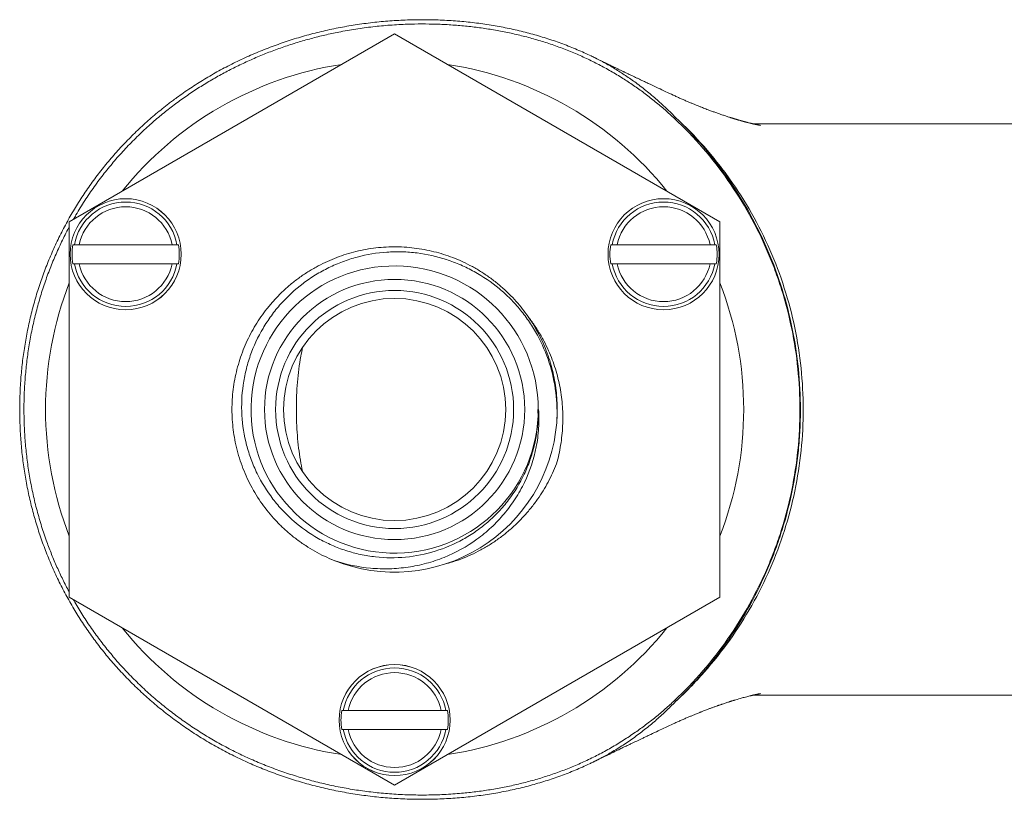
# Model space of a CAD drawing. Units: millimetres. Extents: x 10 to 281, y -42 to 270.
# Drawn here: x 75 to 137, y 221 to 270 of the extents above; entities that cross this region are included whole.
import ezdxf

# ---------------------------------------------------------------- set-up
doc = ezdxf.new("R2010")
doc.units = ezdxf.units.MM

msp = doc.modelspace()

# ---------------------------------------------------------------- linework, layer by layer
at = {"color": 7, "linetype": 'Continuous', "lineweight": 0}
for p, q in [((98.354, 269.39), (77.854, 257.554)), ((118.854, 257.554), (98.354, 269.39)), ((194.615, 263.718), (120.948, 263.718)), ((77.854, 257.554), (77.854, 233.882)), ((118.854, 233.882), (118.854, 257.554)), ((78.08, 256.104), (78.171, 256.104)), ((84.334, 256.104), (78.476, 256.104)), ((84.638, 256.104), (84.73, 256.104)), ((111.978, 256.104), (112.07, 256.104)), ((118.233, 256.104), (112.374, 256.104)), ((118.537, 256.104), (118.628, 256.104)), ((78.171, 254.904), (78.08, 254.904)), ((84.334, 254.904), (78.476, 254.904)), ((84.73, 254.904), (84.638, 254.904)), ((112.07, 254.904), (111.978, 254.904)), ((118.233, 254.904), (112.374, 254.904)), ((118.628, 254.904), (118.537, 254.904)), ((107.404, 245.718), (107.381, 245.718)), ((107.43, 245.718), (107.404, 245.718)), ((94.593, 236.188), (94.405, 236.264)), ((77.854, 233.882), (98.354, 222.047)), ((98.354, 222.047), (118.854, 233.882)), ((120.948, 227.718), (139.578, 227.718)), ((95.029, 226.747), (95.12, 226.747)), ((101.283, 226.747), (95.425, 226.747)), ((101.588, 226.747), (101.679, 226.747)), ((95.12, 225.547), (95.029, 225.547)), ((101.283, 225.547), (95.425, 225.547)), ((101.679, 225.547), (101.588, 225.547))]:
    msp.add_line(p, q, dxfattribs=at)
at = {"color": 7, "linetype": 'Continuous', "lineweight": 0, "flags": 128}
for points in [[(116.06, 264.126), (116.053, 264.118), (116.045, 264.11), (116.037, 264.101), (116.029, 264.093), (116.021, 264.084), (116.012, 264.075), (116.003, 264.065), (115.994, 264.056)], [(116.06, 227.31), (116.053, 227.318), (116.045, 227.326), (116.037, 227.335), (116.029, 227.344), (116.021, 227.353), (116.012, 227.362), (116.003, 227.371), (115.994, 227.381)]]:
    msp.add_lwpolyline(points, dxfattribs=at)
at = {"color": 7, "linetype": 'Continuous', "lineweight": 0}
for centre, radius in [((81.405, 255.504), 3.5), ((81.405, 255.504), 3.499), ((115.303, 255.504), 3.5), ((115.303, 255.504), 3.499), ((98.354, 245.718), 8.2), ((98.354, 245.718), 7.5), ((98.354, 245.718), 7), ((98.354, 226.147), 3.5), ((98.354, 226.147), 3.499)]:
    msp.add_circle(centre, radius, dxfattribs=at)
for centre, radius, start, end in [((98.354, 245.718), 22, 98.72003, 141.27997), ((98.354, 245.718), 22, 38.72003, 81.27997), ((81.405, 255.504), 3.289, 10.51148, 169.48852), ((115.303, 255.504), 3.289, 10.51148, 169.48852), ((81.405, 255.504), 2.99, 11.57597, 168.42403), ((115.303, 255.504), 2.99, 11.57597, 168.42403), ((81.405, 255.504), 3.379, 169.77087, 190.22913), ((81.405, 255.504), 3.379, 349.77087, 10.22913), ((115.303, 255.504), 3.379, 169.77087, 190.22913), ((115.303, 255.504), 3.379, 349.77087, 10.22913), ((81.405, 255.504), 3.289, 190.51148, 349.48852), ((81.405, 255.504), 2.99, 191.57597, 348.42403), ((98.354, 245.718), 9.05, 0, 357.50591), ((115.303, 255.504), 3.289, 190.51148, 349.48852), ((115.303, 255.504), 2.99, 191.57597, 348.42403), ((98.354, 245.718), 22, 158.72003, 201.27997), ((98.354, 245.718), 22, 338.72003, 21.27997), ((98.354, 245.718), 10.25, 248.16241, 355.35296), ((98.354, 245.718), 22, 218.72003, 261.27997), ((98.354, 245.718), 22, 278.72003, 321.27997), ((98.354, 226.147), 3.289, 10.51148, 169.48852), ((98.354, 226.147), 2.99, 11.57597, 168.42403), ((98.354, 226.147), 3.379, 169.77087, 190.22913), ((98.354, 226.147), 3.379, 349.77087, 10.22913), ((98.354, 226.147), 3.289, 190.51148, 349.48852), ((98.354, 226.147), 2.99, 191.57597, 348.42403)]:
    msp.add_arc(centre, radius, start, end, dxfattribs=at)
for points, knots in [([(115.994, 264.056), (115.797, 264.237), (115.403, 264.601), (114.787, 265.119), (114.153, 265.615), (113.501, 266.087), (112.813, 266.545), (112.088, 266.987), (111.325, 267.409), (110.546, 267.798), (109.744, 268.158), (108.92, 268.488), (108.076, 268.786), (107.22, 269.05), (106.354, 269.281), (105.479, 269.48), (104.596, 269.646), (103.708, 269.781), (102.81, 269.886), (101.903, 269.961), (100.988, 270.006), (100.072, 270.019), (99.098, 270.002), (98.068, 269.945), (96.984, 269.843), (95.904, 269.697), (94.895, 269.519), (93.957, 269.317), (93.088, 269.1), (92.227, 268.853), (91.375, 268.577), (90.536, 268.272), (89.71, 267.939), (88.898, 267.579), (88.099, 267.19), (87.314, 266.773), (86.536, 266.323), (85.767, 265.84), (85.008, 265.322), (84.269, 264.776), (83.551, 264.202), (82.829, 263.578), (82.107, 262.9), (81.389, 262.166), (80.704, 261.402), (80.046, 260.6), (79.417, 259.761), (78.823, 258.884), (78.391, 258.198), (78.171, 257.798), (78.121, 257.708)], [0, 0, 0, 0, 0.018356, 0.036731, 0.055112, 0.073486, 0.09184, 0.111713, 0.131603, 0.151494, 0.171368, 0.191795, 0.212238, 0.232683, 0.253113, 0.273613, 0.294126, 0.314641, 0.335142, 0.356047, 0.376964, 0.397881, 0.418787, 0.443637, 0.468507, 0.493376, 0.518225, 0.538651, 0.559096, 0.579545, 0.599988, 0.620414, 0.640682, 0.66097, 0.681263, 0.70155, 0.721818, 0.742775, 0.763755, 0.784742, 0.805721, 0.826678, 0.850093, 0.873531, 0.896968, 0.920384, 0.944548, 0.968737, 0.992927, 1, 1, 1, 1]), ([(110.863, 267.935), (110.822, 267.956), (110.637, 268.047), (110.302, 268.201), (109.859, 268.395), (109.408, 268.581), (108.951, 268.757), (108.488, 268.924), (108.018, 269.082), (107.544, 269.23), (107.064, 269.368), (106.577, 269.498), (106.083, 269.618), (105.582, 269.729), (105.075, 269.83), (104.563, 269.921), (104.045, 270.002), (103.521, 270.073), (102.991, 270.134), (102.454, 270.185), (101.911, 270.226), (101.365, 270.256), (100.816, 270.275), (100.266, 270.284), (99.714, 270.281), (99.162, 270.268), (98.611, 270.243), (98.061, 270.208), (97.512, 270.162), (96.965, 270.105), (96.42, 270.037), (95.877, 269.959), (95.337, 269.869), (94.8, 269.769), (94.267, 269.659), (93.736, 269.537), (93.208, 269.406), (92.684, 269.263), (92.163, 269.11), (91.647, 268.948), (91.137, 268.775), (90.633, 268.593), (90.135, 268.402), (89.643, 268.201), (89.157, 267.99), (88.677, 267.77), (88.203, 267.541), (87.735, 267.302), (87.272, 267.054), (86.816, 266.797), (86.366, 266.531), (85.922, 266.255), (85.484, 265.97), (85.051, 265.675), (84.672, 265.406), (84.439, 265.233), (84.346, 265.164)], [0, 0, 0, 0, 0.004909, 0.022128, 0.039452, 0.056878, 0.074403, 0.092022, 0.109731, 0.127523, 0.145357, 0.163299, 0.181549, 0.199897, 0.218361, 0.236955, 0.255697, 0.274603, 0.29369, 0.312979, 0.3325, 0.35206, 0.371695, 0.391387, 0.411117, 0.430866, 0.450609, 0.470323, 0.489983, 0.509649, 0.529336, 0.548955, 0.568516, 0.588033, 0.607517, 0.626981, 0.646436, 0.665866, 0.685276, 0.704634, 0.723891, 0.743057, 0.762139, 0.781145, 0.800083, 0.818962, 0.837789, 0.856573, 0.875322, 0.894045, 0.912749, 0.931444, 0.950138, 0.968836, 0.987548, 1, 1, 1, 1]), ([(121.421, 263.621), (121.421, 263.621), (121.422, 263.621), (121.417, 263.622), (121.413, 263.623), (121.408, 263.623), (121.402, 263.624), (121.394, 263.626), (121.383, 263.628), (121.369, 263.63), (121.356, 263.632), (121.342, 263.635), (121.32, 263.639), (121.301, 263.643), (121.286, 263.646), (121.268, 263.649), (121.248, 263.653), (121.228, 263.657), (121.207, 263.661), (121.186, 263.666), (121.155, 263.672), (121.117, 263.68), (121.066, 263.691), (121.016, 263.703), (120.966, 263.714), (120.916, 263.726), (120.862, 263.738), (120.807, 263.752), (120.754, 263.764), (120.703, 263.777), (120.653, 263.79), (120.599, 263.803), (120.549, 263.816), (120.49, 263.832), (120.433, 263.847), (120.382, 263.861), (120.344, 263.871), (120.31, 263.88), (120.275, 263.89), (120.238, 263.9), (120.201, 263.911), (120.164, 263.921), (120.117, 263.934), (120.062, 263.95), (120.007, 263.966), (119.955, 263.982), (119.904, 263.997), (119.852, 264.012), (119.803, 264.027), (119.758, 264.041), (119.71, 264.055), (119.664, 264.069), (119.62, 264.083), (119.573, 264.098), (119.52, 264.114), (119.467, 264.131), (119.36, 264.166), (119.198, 264.218), (118.981, 264.291), (118.763, 264.367), (118.544, 264.445), (118.325, 264.524), (118.133, 264.596), (117.968, 264.659), (117.827, 264.713), (117.708, 264.76), (117.613, 264.798), (117.526, 264.832), (117.423, 264.874), (117.301, 264.923), (117.156, 264.983), (116.987, 265.053), (116.795, 265.135), (116.587, 265.225), (116.368, 265.321), (116.142, 265.422), (115.837, 265.561), (115.446, 265.745), (114.961, 265.973), (114.549, 266.168), (114.222, 266.322), (114, 266.427), (113.801, 266.522), (113.628, 266.604), (113.491, 266.67), (113.384, 266.721), (113.292, 266.764), (113.19, 266.813), (113.066, 266.873), (112.948, 266.929), (112.852, 266.975), (112.785, 267.007), (112.716, 267.041), (112.632, 267.081), (112.541, 267.124), (112.455, 267.166), (112.349, 267.217), (112.221, 267.279), (112.074, 267.349), (111.928, 267.42), (111.773, 267.495), (111.609, 267.574), (111.47, 267.641), (111.362, 267.694), (111.272, 267.738), (111.185, 267.78), (111.111, 267.816), (111.044, 267.849), (110.968, 267.886), (110.906, 267.916), (110.868, 267.934), (110.864, 267.936)], [0, 0, 0, 0, 0.000164, 0.005647, 0.012135, 0.017944, 0.022611, 0.027958, 0.034795, 0.042316, 0.047756, 0.053392, 0.060265, 0.066964, 0.071093, 0.075522, 0.081204, 0.086977, 0.091165, 0.095579, 0.101353, 0.110617, 0.119988, 0.130387, 0.138147, 0.146337, 0.154559, 0.164268, 0.171138, 0.177813, 0.18627, 0.192204, 0.199917, 0.206082, 0.215326, 0.22136, 0.225585, 0.229593, 0.23384, 0.238309, 0.242794, 0.246948, 0.251511, 0.259044, 0.265928, 0.27034, 0.276596, 0.282845, 0.287571, 0.292656, 0.297677, 0.302822, 0.307383, 0.311773, 0.317735, 0.323749, 0.328476, 0.350727, 0.372842, 0.392695, 0.4142, 0.43526, 0.454016, 0.467293, 0.480481, 0.492241, 0.499276, 0.506509, 0.51534, 0.525767, 0.537791, 0.552097, 0.56815, 0.585891, 0.604066, 0.622176, 0.640232, 0.676236, 0.71218, 0.748155, 0.765107, 0.780821, 0.794754, 0.806901, 0.817261, 0.823552, 0.829455, 0.836622, 0.845258, 0.855733, 0.861174, 0.86516, 0.869659, 0.875762, 0.882733, 0.888773, 0.893802, 0.90502, 0.915711, 0.924545, 0.935696, 0.948425, 0.959056, 0.964676, 0.971279, 0.977943, 0.983055, 0.98691, 0.992158, 0.999069, 1, 1, 1, 1]), ([(84.346, 265.164), (84.27, 265.106), (84.057, 264.945), (83.711, 264.673), (83.311, 264.346), (82.92, 264.011), (82.537, 263.669), (82.162, 263.319), (81.795, 262.961), (81.436, 262.596), (81.084, 262.224), (80.74, 261.843), (80.405, 261.456), (80.079, 261.062), (79.762, 260.661), (79.452, 260.253), (79.151, 259.838), (78.86, 259.417), (78.577, 258.989), (78.304, 258.557), (78.042, 258.12), (77.789, 257.679), (77.546, 257.232), (77.312, 256.78), (77.088, 256.321), (76.873, 255.858), (76.669, 255.391), (76.474, 254.919), (76.289, 254.441), (76.114, 253.959), (75.948, 253.472), (75.794, 252.982), (75.649, 252.488), (75.515, 251.991), (75.391, 251.489), (75.277, 250.982), (75.174, 250.471), (75.081, 249.958), (74.999, 249.444), (74.927, 248.929), (74.867, 248.412), (74.817, 247.892), (74.778, 247.368), (74.749, 246.841), (74.731, 246.313), (74.724, 245.785), (74.729, 245.256), (74.744, 244.727), (74.77, 244.196), (74.807, 243.667), (74.855, 243.141), (74.914, 242.618), (74.983, 242.098), (75.063, 241.581), (75.154, 241.067), (75.255, 240.556), (75.367, 240.049), (75.489, 239.545), (75.622, 239.046), (75.765, 238.549), (75.918, 238.057), (76.082, 237.567), (76.257, 237.082), (76.441, 236.601), (76.636, 236.124), (76.84, 235.653), (77.054, 235.187), (77.277, 234.727), (77.51, 234.273), (77.752, 233.824), (78.004, 233.38), (78.265, 232.943), (78.535, 232.511), (78.814, 232.085), (79.103, 231.666), (79.401, 231.252), (79.707, 230.845), (80.023, 230.443), (80.347, 230.049), (80.68, 229.662), (81.021, 229.282), (81.372, 228.907), (81.732, 228.539), (82.099, 228.178), (82.475, 227.826), (82.857, 227.481), (83.244, 227.147), (83.639, 226.821), (84.041, 226.503), (84.453, 226.191), (84.872, 225.887), (85.298, 225.592), (85.73, 225.305), (86.169, 225.028), (86.615, 224.758), (87.069, 224.498), (87.528, 224.246), (87.994, 224.003), (88.465, 223.77), (88.942, 223.546), (89.425, 223.331), (89.914, 223.126), (90.408, 222.93), (90.907, 222.744), (91.41, 222.568), (91.917, 222.402), (92.429, 222.247), (92.946, 222.101), (93.468, 221.964), (93.995, 221.838), (94.524, 221.723), (95.058, 221.618), (95.594, 221.523), (96.134, 221.439), (96.675, 221.366), (97.219, 221.303), (97.765, 221.251), (98.312, 221.21), (98.861, 221.18), (99.41, 221.161), (99.96, 221.153), (100.511, 221.155), (101.063, 221.169), (101.616, 221.193), (102.167, 221.228), (102.714, 221.275), (103.257, 221.332), (103.795, 221.4), (104.327, 221.478), (104.854, 221.566), (105.374, 221.665), (105.887, 221.774), (106.393, 221.893), (106.893, 222.021), (107.386, 222.159), (107.871, 222.307), (108.349, 222.464), (108.82, 222.63), (109.283, 222.805), (109.739, 222.99), (110.188, 223.184), (110.563, 223.354), (110.785, 223.463), (110.861, 223.5)], [0, 0, 0, 0, 0.003909, 0.011009, 0.018084, 0.025138, 0.032176, 0.039203, 0.046224, 0.053241, 0.06026, 0.067286, 0.074326, 0.081312, 0.088317, 0.095337, 0.102363, 0.10939, 0.116411, 0.123418, 0.130407, 0.137361, 0.144317, 0.151314, 0.158306, 0.165296, 0.17229, 0.17929, 0.1863, 0.193327, 0.200374, 0.207453, 0.214464, 0.221521, 0.228615, 0.235737, 0.242877, 0.250026, 0.257171, 0.264301, 0.271392, 0.278553, 0.285785, 0.293015, 0.300246, 0.307482, 0.314726, 0.321984, 0.32926, 0.336562, 0.3438, 0.350998, 0.358183, 0.365353, 0.372507, 0.379644, 0.386764, 0.393864, 0.400946, 0.408019, 0.415092, 0.422165, 0.429234, 0.436297, 0.443351, 0.450392, 0.45742, 0.464431, 0.471405, 0.478399, 0.485394, 0.492378, 0.499354, 0.506328, 0.513303, 0.520284, 0.527273, 0.534282, 0.541282, 0.548249, 0.555256, 0.562291, 0.569346, 0.576411, 0.583473, 0.590521, 0.597545, 0.604519, 0.611561, 0.61865, 0.625741, 0.632838, 0.639945, 0.647066, 0.654206, 0.66137, 0.668563, 0.675754, 0.682944, 0.690165, 0.697413, 0.704684, 0.711971, 0.71927, 0.726575, 0.733878, 0.74119, 0.748571, 0.75597, 0.763385, 0.770818, 0.778267, 0.785732, 0.793212, 0.800703, 0.808194, 0.815722, 0.823246, 0.830771, 0.8383, 0.845837, 0.853386, 0.860952, 0.868551, 0.876121, 0.883646, 0.891128, 0.898562, 0.90594, 0.913259, 0.920514, 0.927702, 0.93481, 0.941894, 0.948912, 0.955862, 0.96275, 0.969584, 0.976369, 0.983112, 0.989819, 0.996496, 1, 1, 1, 1]), ([(115.994, 227.381), (116.622, 227.972), (117.216, 228.593), (118.341, 229.895), (118.872, 230.578), (120.344, 232.685), (121.171, 234.173), (122.015, 236.135), (122.174, 236.533), (122.472, 237.339), (122.612, 237.748), (122.997, 238.977), (123.211, 239.803), (123.723, 242.304), (123.897, 243.999), (123.896, 247.446), (123.721, 249.144), (123.208, 251.643), (122.995, 252.469), (122.61, 253.696), (122.47, 254.105), (122.171, 254.911), (122.011, 255.309), (121.167, 257.272), (120.34, 258.757), (118.872, 260.858), (118.342, 261.539), (117.217, 262.843), (116.622, 263.464), (115.994, 264.056)], [0, 0, 0, 0, 0.0625, 0.0625, 0.125, 0.125, 0.25, 0.25, 0.28125, 0.28125, 0.3125, 0.3125, 0.375, 0.375, 0.5, 0.5, 0.625, 0.625, 0.6875, 0.6875, 0.71875, 0.71875, 0.75, 0.75, 0.875, 0.875, 0.9375, 0.9375, 1, 1, 1, 1]), ([(116.06, 264.126), (116.685, 263.529), (117.277, 262.903), (118.116, 261.921), (118.387, 261.586), (118.913, 260.902), (119.168, 260.553), (120.391, 258.784), (121.214, 257.29), (122.219, 254.934), (122.516, 254.13), (123.03, 252.481), (123.244, 251.648), (123.756, 249.137), (123.928, 247.44), (123.928, 245.292), (123.917, 244.859), (123.874, 243.998), (123.841, 243.57), (123.711, 242.291), (123.582, 241.448), (123.241, 239.777), (123.029, 238.951), (122.646, 237.724), (122.508, 237.318), (122.21, 236.509), (122.05, 236.107), (121.206, 234.13), (120.381, 232.637), (118.923, 230.53), (118.4, 229.849), (117.278, 228.534), (116.685, 227.907), (116.06, 227.31)], [0, 0, 0, 0, 0.0625, 0.0625, 0.09375, 0.09375, 0.125, 0.125, 0.25, 0.25, 0.3125, 0.3125, 0.375, 0.375, 0.5, 0.5, 0.53125, 0.53125, 0.5625, 0.5625, 0.625, 0.625, 0.6875, 0.6875, 0.71875, 0.71875, 0.75, 0.75, 0.875, 0.875, 0.9375, 0.9375, 1, 1, 1, 1]), ([(116.06, 264.126), (116.688, 263.544), (117.287, 262.931), (118.14, 261.963), (118.417, 261.632), (118.955, 260.954), (119.217, 260.606), (120.47, 258.848), (121.314, 257.359), (122.345, 255.003), (122.65, 254.197), (123.178, 252.543), (123.397, 251.708), (123.924, 249.184), (124.101, 247.475), (124.104, 244.871), (124.06, 244.005), (123.883, 242.279), (123.75, 241.422), (123.225, 238.9), (122.708, 237.269), (121.676, 234.901), (121.287, 234.121), (120.436, 232.618), (119.973, 231.893), (118.977, 230.492), (118.442, 229.818), (117.586, 228.844), (117.29, 228.525), (116.686, 227.905), (116.376, 227.603), (116.06, 227.31)], [0, 0, 0, 0, 0.0625, 0.0625, 0.09375, 0.09375, 0.125, 0.125, 0.25, 0.25, 0.3125, 0.3125, 0.375, 0.375, 0.5, 0.5, 0.5625, 0.5625, 0.625, 0.625, 0.75, 0.75, 0.8125, 0.8125, 0.875, 0.875, 0.9375, 0.9375, 0.96875, 0.96875, 1, 1, 1, 1]), ([(77.854, 257.228), (77.822, 257.17), (77.629, 256.827), (77.315, 256.179), (76.91, 255.287), (76.546, 254.377), (76.216, 253.444), (75.923, 252.49), (75.667, 251.515), (75.452, 250.53), (75.279, 249.542), (75.147, 248.552), (75.055, 247.562), (75.002, 246.569), (74.988, 245.566), (75.014, 244.554), (75.082, 243.536), (75.191, 242.521), (75.342, 241.505), (75.538, 240.489), (75.778, 239.475), (76.062, 238.472), (76.371, 237.541), (76.695, 236.679), (77.026, 235.885), (77.389, 235.104), (77.666, 234.544), (77.83, 234.25), (77.854, 234.206)], [0, 0, 0, 0, 0.008323, 0.049188, 0.090088, 0.130988, 0.171854, 0.213876, 0.255936, 0.297996, 0.34002, 0.381484, 0.422982, 0.46448, 0.505946, 0.548496, 0.591082, 0.633666, 0.676215, 0.719664, 0.763153, 0.806641, 0.850089, 0.885957, 0.921861, 0.957777, 0.993681, 1, 1, 1, 1]), ([(78.171, 256.104), (78.172, 256.104), (78.175, 256.104), (78.197, 256.104), (78.257, 256.104), (78.341, 256.104), (78.419, 256.104), (78.464, 256.104), (78.476, 256.104)], [0, 0, 0, 0, 0.02667, 0.248001, 0.470114, 0.694991, 0.923775, 1, 1, 1, 1]), ([(84.334, 256.104), (84.343, 256.104), (84.387, 256.104), (84.464, 256.104), (84.542, 256.104), (84.6, 256.104), (84.63, 256.104), (84.636, 256.104), (84.638, 256.104)], [0, 0, 0, 0, 0.059089, 0.29348, 0.526256, 0.674328, 0.896669, 1, 1, 1, 1]), ([(94.541, 236.204), (94.335, 236.291), (93.922, 236.466), (93.324, 236.78), (92.744, 237.131), (92.188, 237.521), (91.663, 237.944), (91.171, 238.396), (90.714, 238.875), (90.291, 239.378), (89.899, 239.911), (89.538, 240.475), (89.21, 241.07), (88.921, 241.689), (88.673, 242.327), (88.468, 242.982), (88.311, 243.635), (88.199, 244.281), (88.129, 244.917), (88.099, 245.553), (88.108, 246.188), (88.157, 246.824), (88.246, 247.459), (88.375, 248.091), (88.545, 248.714), (88.753, 249.326), (88.997, 249.92), (89.276, 250.491), (89.585, 251.038), (89.926, 251.562), (90.307, 252.078), (90.732, 252.582), (91.203, 253.072), (91.709, 253.532), (92.246, 253.959), (92.81, 254.348), (93.386, 254.692), (93.97, 254.991), (94.556, 255.246), (95.154, 255.463), (95.763, 255.642), (96.386, 255.784), (97.02, 255.888), (97.661, 255.952), (98.307, 255.975), (98.953, 255.957), (99.592, 255.9), (100.22, 255.803), (100.834, 255.67), (101.435, 255.501), (102.04, 255.29), (102.648, 255.034), (103.257, 254.728), (103.847, 254.381), (104.413, 253.995), (104.952, 253.572), (105.451, 253.123), (105.909, 252.655), (106.326, 252.172), (106.71, 251.666), (107.063, 251.136), (107.383, 250.583), (107.671, 250.008), (107.922, 249.414), (108.136, 248.804), (108.311, 248.181), (108.445, 247.555), (108.539, 246.927), (108.594, 246.303), (108.608, 245.679), (108.601, 245.229), (108.576, 244.988), (108.573, 244.954)], [0, 0, 0, 0, 0.0148643, 0.0298178, 0.0448288, 0.0598645, 0.0748919, 0.0896112, 0.1042602, 0.1188091, 0.1332532, 0.1481925, 0.1632427, 0.1783714, 0.1935456, 0.2087313, 0.2238946, 0.2381409, 0.2523097, 0.2663743, 0.2803836, 0.2945013, 0.3087107, 0.3229844, 0.3372945, 0.3516126, 0.3659103, 0.3799055, 0.3938274, 0.4076508, 0.4214047, 0.4363684, 0.4514366, 0.4665769, 0.4817561, 0.49694, 0.5120949, 0.5263273, 0.5404765, 0.554516, 0.5685431, 0.5826822, 0.5969073, 0.6111909, 0.6255051, 0.6398213, 0.6541111, 0.6680929, 0.6819959, 0.6957952, 0.7095615, 0.7245483, 0.7396333, 0.7547839, 0.7699667, 0.7851476, 0.8002928, 0.8145101, 0.8286385, 0.8426553, 0.8567076, 0.8708669, 0.8851064, 0.8993988, 0.9137157, 0.9280288, 0.9423095, 0.9562767, 0.9701598, 0.9839343, 0.9977234, 1, 1, 1, 1]), ([(107.396, 245.324), (107.381, 244.683), (107.299, 244.054), (107.08, 243.13), (106.991, 242.825), (106.78, 242.221), (106.658, 241.924), (106.25, 241.063), (105.92, 240.523), (105.341, 239.762), (105.133, 239.516), (104.697, 239.052), (104.239, 238.614), (103.739, 238.225), (103.218, 237.861), (102.945, 237.691), (102.107, 237.227), (101.524, 236.979), (100.312, 236.605), (99.677, 236.478), (98.416, 236.358), (97.782, 236.362), (96.829, 236.466), (96.512, 236.517), (95.892, 236.65), (95.587, 236.732), (94.986, 236.927), (94.69, 237.039), (94.109, 237.294), (93.821, 237.437), (92.987, 237.909), (92.471, 238.274), (91.755, 238.896), (91.526, 239.115), (91.088, 239.581), (90.88, 239.826), (90.301, 240.582), (89.968, 241.12), (89.549, 241.977), (89.422, 242.273), (89.2, 242.871), (89.105, 243.173), (88.865, 244.091), (88.766, 244.718), (88.693, 245.998), (88.721, 246.632), (88.853, 247.572), (88.913, 247.883), (89.064, 248.503), (89.155, 248.812), (89.471, 249.712), (89.737, 250.285), (90.222, 251.105), (90.398, 251.373), (90.776, 251.889), (90.976, 252.136), (91.608, 252.845), (92.073, 253.274), (92.838, 253.853), (93.103, 254.034), (93.644, 254.366), (94.199, 254.671), (94.781, 254.92), (95.376, 255.143), (95.682, 255.24), (96.608, 255.487), (97.232, 255.59), (98.18, 255.655), (98.498, 255.662), (99.137, 255.644), (99.457, 255.62), (100.402, 255.503), (101.019, 255.365), (101.926, 255.07), (102.226, 254.956), (102.812, 254.702), (103.096, 254.562), (103.927, 254.103), (104.451, 253.746), (105.188, 253.133), (105.424, 252.916), (105.872, 252.465), (106.084, 252.231), (106.485, 251.742), (106.674, 251.488), (107.029, 250.962), (107.196, 250.688), (107.655, 249.846), (107.905, 249.263), (108.294, 248.054), (108.434, 247.424), (108.591, 246.163), (108.611, 245.528), (108.57, 244.888)], [0, 0, 0, 0, 0.03125, 0.03125, 0.046875, 0.046875, 0.0625, 0.0625, 0.09375, 0.09375, 0.109375, 0.109375, 0.125, 0.140625, 0.140625, 0.15625, 0.15625, 0.1875, 0.1875, 0.21875, 0.21875, 0.25, 0.25, 0.265625, 0.265625, 0.28125, 0.28125, 0.296875, 0.296875, 0.3125, 0.3125, 0.34375, 0.34375, 0.359375, 0.359375, 0.375, 0.375, 0.40625, 0.40625, 0.421875, 0.421875, 0.4375, 0.4375, 0.46875, 0.46875, 0.5, 0.5, 0.515625, 0.515625, 0.53125, 0.53125, 0.5625, 0.5625, 0.578125, 0.578125, 0.59375, 0.59375, 0.625, 0.625, 0.640625, 0.640625, 0.65625, 0.671875, 0.671875, 0.6875, 0.6875, 0.71875, 0.71875, 0.734375, 0.734375, 0.75, 0.75, 0.78125, 0.78125, 0.796875, 0.796875, 0.8125, 0.8125, 0.84375, 0.84375, 0.859375, 0.859375, 0.875, 0.875, 0.890625, 0.890625, 0.90625, 0.90625, 0.9375, 0.9375, 0.96875, 0.96875, 1, 1, 1, 1]), ([(112.07, 256.104), (112.07, 256.104), (112.074, 256.104), (112.095, 256.104), (112.155, 256.104), (112.24, 256.104), (112.317, 256.104), (112.363, 256.104), (112.374, 256.104)], [0, 0, 0, 0, 0.0266696, 0.2480009, 0.4701134, 0.6949892, 0.9237735, 1, 1, 1, 1]), ([(118.233, 256.104), (118.241, 256.104), (118.285, 256.104), (118.363, 256.104), (118.441, 256.104), (118.498, 256.104), (118.528, 256.104), (118.535, 256.104), (118.537, 256.104)], [0, 0, 0, 0, 0.059087, 0.29348, 0.526258, 0.674328, 0.896669, 1, 1, 1, 1]), ([(78.476, 254.904), (78.454, 254.904), (78.398, 254.904), (78.311, 254.904), (78.232, 254.904), (78.184, 254.904), (78.175, 254.904), (78.171, 254.904)], [0, 0, 0, 0, 0.1442524, 0.3784715, 0.6101291, 0.8377243, 1, 1, 1, 1]), ([(84.638, 254.904), (84.634, 254.904), (84.625, 254.904), (84.585, 254.904), (84.525, 254.904), (84.434, 254.904), (84.367, 254.904), (84.334, 254.904)], [0, 0, 0, 0, 0.193423, 0.325987, 0.553331, 0.780554, 1, 1, 1, 1]), ([(112.374, 254.904), (112.353, 254.904), (112.296, 254.904), (112.21, 254.904), (112.131, 254.904), (112.083, 254.904), (112.074, 254.904), (112.07, 254.904)], [0, 0, 0, 0, 0.144254, 0.378471, 0.610129, 0.837724, 1, 1, 1, 1]), ([(118.537, 254.904), (118.532, 254.904), (118.524, 254.904), (118.484, 254.904), (118.423, 254.904), (118.332, 254.904), (118.265, 254.904), (118.233, 254.904)], [0, 0, 0, 0, 0.1934237, 0.325987, 0.5533307, 0.7805541, 1, 1, 1, 1]), ([(108.561, 242.292), (108.612, 242.487), (108.713, 242.878), (108.824, 243.475), (108.904, 244.078), (108.949, 244.684), (108.96, 245.291), (108.938, 245.897), (108.879, 246.501), (108.785, 247.101), (108.655, 247.697), (108.492, 248.283), (108.295, 248.859), (108.053, 249.448), (107.761, 250.049), (107.411, 250.655), (107.09, 251.148), (106.871, 251.428), (106.796, 251.523)], [0, 0, 0, 0, 0.062073, 0.124344, 0.186713, 0.249081, 0.311348, 0.373419, 0.435581, 0.497956, 0.560439, 0.622923, 0.685297, 0.747459, 0.818977, 0.890739, 0.962585, 1, 1, 1, 1]), ([(92.554, 249.627), (92.515, 249.443), (92.421, 248.993), (92.314, 248.262), (92.226, 247.433), (92.172, 246.582), (92.165, 246.008), (92.162, 245.718)], [0, 0, 0, 0, 0.143162, 0.350759, 0.562578, 0.778905, 1, 1, 1, 1]), ([(92.162, 245.718), (92.165, 245.442), (92.171, 244.896), (92.22, 244.087), (92.299, 243.296), (92.405, 242.54), (92.502, 242.052), (92.549, 241.818)], [0, 0, 0, 0, 0.210739, 0.417152, 0.61946, 0.817906, 1, 1, 1, 1]), ([(94.541, 236.204), (95.295, 235.951), (96.062, 235.789), (97.235, 235.683), (97.631, 235.671), (98.424, 235.693), (98.816, 235.728), (99.591, 235.842), (99.975, 235.922), (100.733, 236.127), (101.11, 236.253), (102.212, 236.697), (102.897, 237.076), (103.851, 237.768), (104.159, 238.021), (104.736, 238.56), (105.277, 239.13), (105.743, 239.761), (106.172, 240.423), (106.368, 240.771), (106.879, 241.835), (107.126, 242.578), (107.353, 243.744), (107.404, 244.138), (107.455, 244.926), (107.455, 245.321), (107.43, 245.718)], [0, 0, 0, 0, 0.125, 0.125, 0.1875, 0.1875, 0.25, 0.25, 0.3125, 0.3125, 0.375, 0.375, 0.5, 0.5, 0.5625, 0.5625, 0.625, 0.6875, 0.6875, 0.75, 0.75, 0.875, 0.875, 0.9375, 0.9375, 1, 1, 1, 1]), ([(101.65, 236.013), (101.722, 236.031), (102.016, 236.108), (102.522, 236.287), (103.163, 236.552), (103.785, 236.863), (104.384, 237.213), (104.957, 237.602), (105.502, 238.03), (106.018, 238.493), (106.503, 238.99), (106.955, 239.516), (107.359, 240.053), (107.718, 240.598), (108.033, 241.145), (108.319, 241.709), (108.48, 242.098), (108.561, 242.292)], [0, 0, 0, 0, 0.022923, 0.0944, 0.166121, 0.237926, 0.309647, 0.381124, 0.452549, 0.524203, 0.595943, 0.667613, 0.739052, 0.804232, 0.869526, 0.93482, 1, 1, 1, 1]), ([(78.117, 233.731), (78.143, 233.682), (78.329, 233.344), (78.707, 232.735), (79.255, 231.907), (79.839, 231.105), (80.463, 230.32), (81.126, 229.556), (81.828, 228.813), (82.562, 228.102), (83.315, 227.431), (84.085, 226.802), (84.869, 226.213), (85.677, 225.655), (86.513, 225.126), (87.377, 224.627), (88.269, 224.159), (89.179, 223.727), (90.111, 223.329), (91.063, 222.967), (92.036, 222.641), (93.02, 222.353), (94.023, 222.102), (95.043, 221.888), (96.079, 221.713), (97.122, 221.578), (98.186, 221.482), (99.27, 221.428), (100.373, 221.416), (101.475, 221.448), (102.51, 221.521), (103.477, 221.625), (104.375, 221.753), (105.269, 221.914), (106.156, 222.107), (107.028, 222.332), (107.886, 222.589), (108.726, 222.877), (109.555, 223.199), (110.377, 223.558), (111.19, 223.956), (111.993, 224.394), (112.776, 224.867), (113.504, 225.351), (114.179, 225.841), (114.803, 226.331), (115.411, 226.842), (115.8, 227.201), (115.994, 227.381)], [0, 0, 0, 0, 0.003783, 0.026421, 0.049079, 0.071737, 0.094375, 0.117689, 0.141024, 0.16436, 0.187674, 0.21005, 0.232443, 0.254837, 0.277213, 0.300186, 0.323178, 0.34617, 0.369144, 0.392535, 0.415945, 0.439355, 0.462747, 0.486727, 0.510726, 0.534724, 0.558705, 0.583859, 0.609034, 0.634208, 0.659361, 0.680064, 0.700787, 0.721515, 0.742235, 0.762934, 0.783208, 0.803499, 0.823788, 0.84406, 0.864917, 0.885793, 0.90667, 0.927526, 0.945638, 0.963762, 0.981887, 1, 1, 1, 1]), ([(110.864, 223.5), (110.869, 223.502), (110.906, 223.521), (110.964, 223.549), (111.031, 223.582), (111.082, 223.606), (111.133, 223.631), (111.195, 223.661), (111.305, 223.715), (111.452, 223.786), (111.64, 223.877), (111.816, 223.962), (111.981, 224.042), (112.143, 224.12), (112.305, 224.198), (112.47, 224.277), (112.614, 224.347), (112.732, 224.403), (112.841, 224.456), (112.951, 224.509), (113.067, 224.564), (113.177, 224.616), (113.274, 224.663), (113.365, 224.706), (113.452, 224.748), (113.562, 224.801), (113.702, 224.867), (113.876, 224.95), (114.07, 225.042), (114.28, 225.142), (114.582, 225.285), (114.97, 225.468), (115.44, 225.691), (115.828, 225.873), (116.135, 226.012), (116.36, 226.113), (116.583, 226.21), (116.794, 226.301), (116.986, 226.382), (117.156, 226.453), (117.305, 226.514), (117.43, 226.566), (117.534, 226.607), (117.615, 226.64), (117.692, 226.67), (117.78, 226.705), (117.887, 226.746), (118, 226.79), (118.106, 226.83), (118.198, 226.864), (118.28, 226.895), (118.364, 226.926), (118.452, 226.958), (118.545, 226.992), (118.629, 227.022), (118.701, 227.047), (118.756, 227.067), (118.811, 227.086), (118.868, 227.106), (118.923, 227.125), (118.974, 227.142), (119.046, 227.167), (119.135, 227.197), (119.246, 227.234), (119.349, 227.267), (119.44, 227.296), (119.516, 227.32), (119.576, 227.339), (119.631, 227.357), (119.683, 227.373), (119.736, 227.389), (119.826, 227.417), (119.956, 227.455), (120.114, 227.501), (120.26, 227.542), (120.4, 227.581), (120.54, 227.618), (120.677, 227.653), (120.783, 227.679), (120.861, 227.698), (120.916, 227.711), (120.965, 227.722), (121.015, 227.734), (121.059, 227.743), (121.095, 227.751), (121.121, 227.757), (121.146, 227.762), (121.172, 227.768), (121.195, 227.772), (121.216, 227.777), (121.24, 227.782), (121.267, 227.787), (121.294, 227.792), (121.317, 227.797), (121.344, 227.802), (121.36, 227.805), (121.377, 227.808), (121.392, 227.81), (121.403, 227.812), (121.41, 227.813), (121.416, 227.814), (121.419, 227.815), (121.421, 227.815)], [0, 0, 0, 0, 0.001007, 0.007904, 0.012179, 0.015276, 0.018625, 0.022946, 0.028233, 0.041993, 0.05395, 0.067661, 0.079063, 0.088632, 0.101646, 0.113239, 0.123077, 0.131996, 0.13799, 0.146119, 0.154753, 0.162083, 0.169383, 0.175358, 0.181278, 0.187971, 0.198877, 0.211362, 0.225427, 0.241004, 0.257093, 0.291819, 0.327383, 0.36382, 0.381312, 0.399011, 0.416913, 0.433934, 0.449289, 0.462979, 0.475004, 0.485364, 0.494062, 0.501101, 0.506459, 0.514856, 0.525073, 0.535335, 0.545656, 0.554029, 0.560665, 0.568543, 0.577264, 0.585407, 0.59485, 0.601019, 0.605859, 0.61086, 0.61681, 0.622371, 0.627007, 0.631642, 0.64349, 0.653518, 0.664955, 0.674704, 0.681472, 0.688411, 0.693474, 0.699024, 0.70514, 0.710302, 0.728233, 0.748089, 0.76425, 0.779801, 0.799857, 0.817822, 0.835612, 0.845315, 0.853511, 0.861712, 0.869438, 0.879811, 0.885363, 0.890165, 0.894873, 0.901133, 0.90625, 0.910453, 0.915082, 0.924283, 0.931038, 0.938703, 0.947141, 0.953862, 0.961422, 0.970683, 0.977373, 0.983878, 0.99251, 1, 1, 1, 1]), ([(95.12, 226.747), (95.121, 226.747), (95.125, 226.747), (95.146, 226.747), (95.206, 226.747), (95.29, 226.747), (95.368, 226.747), (95.414, 226.747), (95.425, 226.747)], [0, 0, 0, 0, 0.02667, 0.248001, 0.470113, 0.694988, 0.923774, 1, 1, 1, 1]), ([(101.283, 226.747), (101.292, 226.747), (101.336, 226.747), (101.414, 226.747), (101.491, 226.747), (101.549, 226.747), (101.579, 226.747), (101.586, 226.747), (101.588, 226.747)], [0, 0, 0, 0, 0.059089, 0.293479, 0.526257, 0.674328, 0.896669, 1, 1, 1, 1]), ([(95.425, 225.547), (95.403, 225.547), (95.347, 225.547), (95.26, 225.547), (95.181, 225.547), (95.134, 225.547), (95.124, 225.547), (95.12, 225.547)], [0, 0, 0, 0, 0.144253, 0.378472, 0.610129, 0.837724, 1, 1, 1, 1]), ([(101.588, 225.547), (101.583, 225.547), (101.574, 225.547), (101.535, 225.547), (101.474, 225.547), (101.383, 225.547), (101.316, 225.547), (101.283, 225.547)], [0, 0, 0, 0, 0.193424, 0.325987, 0.553332, 0.780554, 1, 1, 1, 1])]:
    msp.add_open_spline(points, degree=3, knots=knots, dxfattribs=at)
at = {"color": 8, "linetype": 'Continuous', "lineweight": 0}
for points, knots in [([(110.864, 267.935), (110.88, 267.928), (111.139, 267.808), (111.626, 267.545), (112.322, 267.145), (112.998, 266.709), (113.685, 266.222), (114.38, 265.679), (115.018, 265.13), (115.578, 264.611), (115.9, 264.288), (116.06, 264.126)], [0, 0, 0, 0, 0.008163, 0.132403, 0.256772, 0.381145, 0.505392, 0.647268, 0.789474, 0.89468, 1, 1, 1, 1]), ([(116.06, 227.31), (115.854, 227.103), (115.44, 226.69), (114.789, 226.103), (114.111, 225.541), (113.404, 225.008), (112.668, 224.507), (111.952, 224.072), (111.349, 223.739), (110.996, 223.568), (110.862, 223.504)], [0, 0, 0, 0, 0.134998, 0.270053, 0.405039, 0.542609, 0.680258, 0.817819, 0.931118, 1, 1, 1, 1])]:
    msp.add_open_spline(points, degree=3, knots=knots, dxfattribs=at)
at = {"color": 7, "linetype": 'Continuous', "lineweight": 0}
msp.add_open_spline([(107.381, 245.718), (107.388, 245.587), (107.393, 245.455), (107.396, 245.324)], degree=3, dxfattribs=at)

doc.saveas('drawing.dxf')
